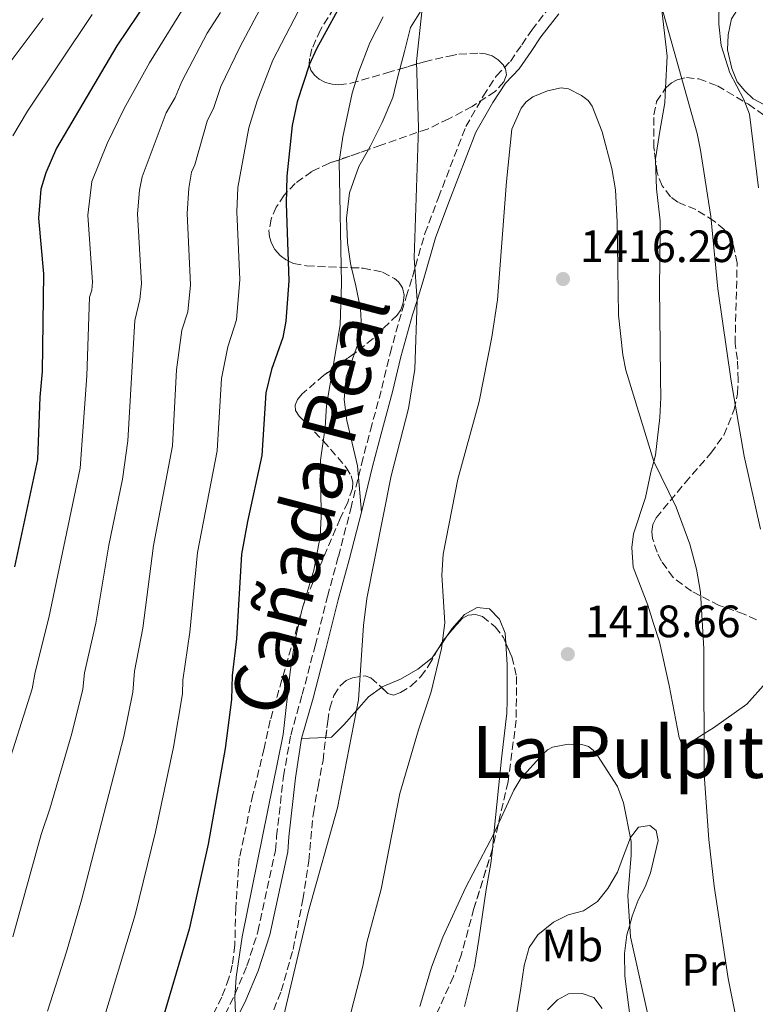
# Model space of a CAD drawing. Units: metres. Extents: x 661701 to 665161, y 4744212 to 4746606.
# Drawn here: x 662783 to 662946, y 4745665 to 4745883 of the extents above; entities that cross this region are included whole.
import ezdxf
from ezdxf.enums import TextEntityAlignment as Align

# ---------------------------------------------------------------- set-up
doc = ezdxf.new("R2010")
doc.units = ezdxf.units.M
doc.header["$MEASUREMENT"] = 0
doc.linetypes.add('DGN Style 3', pattern=[2.435890702152634, 1.739921930109024, -0.6959687720436097])
for name, color, linetype, lineweight in [('Camino', 7, 'DGN Style 3', 0), ('Cota de punto acotado terreno', 7, 'Continuous', 0), ('Curva de nivel directora', 30, 'Continuous', 30), ('Curva de nivel intermedia', 30, 'Continuous', 0), ('Etiqueta de uso rústico', 92, 'Continuous', 0), ('Línea de cambio de uso (parcela vista)', 92, 'Continuous', 0), ('Margen derecho', 7, 'Continuous', 0), ('Punto acotado terreno (símbolo)', 7, 'Continuous', 0), ('Texto de Cañada', 51, 'Continuous', 0), ('Texto de Área (paraje) menor', 7, 'Continuous', 0), ('Zona arbolada', 92, 'DGN Style 3', 0)]:
    doc.layers.add(name, color=color, linetype=linetype, lineweight=lineweight)
doc.styles.add('Style-Arial', font='arial.ttf')

# ---------------------------------------------------------------- blocks, each defined once
blk = doc.blocks.new('5PATER')
at = {"layer": 'Punto acotado terreno (símbolo)', "linetype": 'Continuous', "lineweight": 0}
h = blk.add_hatch(color=51, dxfattribs=at)
edge = h.paths.add_edge_path()
edge.add_ellipse((0, 0), major_axis=(-0.1095731443231308, -0.1110710700762829), ratio=0.9994222409660317, start_angle=0, end_angle=360)

msp = doc.modelspace()

# ---------------------------------------------------------------- linework, layer by layer
at = {"layer": 'Camino', "color": 7, "linetype": 'DGN Style 3', "lineweight": 0}
msp.add_polyline3d([(662828.3700000015, 4745662.580000001, 1403.770000000004), (662830.5500000009, 4745667.02, 1404.190000000003), (662833.1999999996, 4745673.320000002, 1405.490000000005), (662835.6400000004, 4745680.920000001, 1405.470000000001), (662839.5300000019, 4745698.850000001, 1406.080000000002), (662839.7699999987, 4745701.990000002, 1405.649999999994), (662841.2799999998, 4745715.26, 1405.210000000007), (662842.9099999992, 4745724.390000001, 1404.839999999997), (662845.4299999983, 4745733.320000002, 1405.369999999996), (662848.2899999993, 4745744.150000001, 1405.820000000007), (662851.0000000006, 4745755.050000003, 1406.169999999998), (662853.4499999981, 4745763.900000001, 1406.869999999995), (662856.1700000005, 4745774.449999999, 1406.789999999994), (662858.5399999976, 4745784.290000001, 1406.960000000007), (662860.5100000012, 4745791.800000001, 1407.050000000003), (662863.0300000003, 4745801.07, 1407.490000000005), (662864.8599999987, 4745808.790000001, 1407.759999999995), (662867.4499999993, 4745818.070000002, 1408.289999999993), (662868.4400000017, 4745821.280000002, 1408.360000000001), (662869.7899999995, 4745825.690000001, 1408.460000000006), (662872.5700000002, 4745835.300000003, 1409.520000000004), (662875.5599999984, 4745843.250000001, 1410.220000000001), (662881.6200000005, 4745858.95, 1411.460000000006), (662885.4899999973, 4745865.700000001, 1412.009999999995), (662888.4100000008, 4745870.190000001, 1412.39), (662891.4699999986, 4745873.380000001, 1412.39), (662894.0100000021, 4745877.040000002, 1412.369999999996), (662896.1900000015, 4745880.290000002, 1412.460000000007), (662900.019999998, 4745885.189999999, 1412.259999999995)], dxfattribs=at)
at = {"layer": 'Curva de nivel directora', "color": 30, "linetype": 'Continuous', "lineweight": 30, "flags": 128}
for points, elevation in [([(662813.5599999991, 4745890.460000002), (662804.4100000004, 4745876.82), (662791.1099999989, 4745854.2), (662788.7100000007, 4745848.7), (662787.6299999988, 4745845.11), (662787.0699999998, 4745838.690000001), (662788.2199999989, 4745826.37), (662787.8900000004, 4745804.810000002), (662787.3699999994, 4745799.100000001), (662786.8799999999, 4745785.340000002), (662781.8099999983, 4745761.619999999)], 1375), ([(662855.2899999998, 4745888.500000002), (662848.6099999989, 4745876.130000004), (662847.0199999998, 4745872.730000001), (662844.3099999984, 4745864.400000002), (662843.1799999997, 4745859.200000001), (662842.0599999998, 4745848.020000001), (662841.8899999999, 4745841.960000001), (662842.5000000001, 4745824.859999999), (662841.8099999995, 4745815.9), (662841.139999999, 4745812.289999999), (662838.669999999, 4745805.200000001), (662837.3499999981, 4745800.050000001), (662836.5199999989, 4745786.190000001), (662833.289999999, 4745771.61), (662831.9999999994, 4745764.390000001), (662830.9100000008, 4745745.650000001), (662829.9599999986, 4745737.54), (662829.82, 4745732.230000001), (662828.3899999994, 4745721.42), (662824.5899999996, 4745700.220000002), (662820.3899999999, 4745681.480000001), (662812.7399999987, 4745655.510000001)], 1400)]:
    msp.add_lwpolyline(points, dxfattribs=dict(at, elevation=elevation))
at = {"layer": 'Curva de nivel intermedia', "color": 30, "linetype": 'Continuous', "lineweight": 0, "flags": 128}
for points, elevation in [([(662946.8300000017, 4745769.949999998), (662943.2100000007, 4745786.079999999), (662940.3099999995, 4745802.640000001), (662937.3300000001, 4745823.099999998), (662935.8300000001, 4745839.039999999), (662933.5200000012, 4745853.779999998), (662932.8100000004, 4745857.439999999), (662921.2700000001, 4745898.459999999), (662920.1300000002, 4745903.599999998), (662919.8200000017, 4745908.989999999), (662920.1200000013, 4745914.340000001), (662922.1100000006, 4745926.23), (662923.0700000017, 4745930.190000001), (662926.3600000021, 4745938.789999999), (662930.5100000005, 4745946.920000001), (662937.6699999997, 4745958.880000001), (662944.1500000019, 4745968.619999999), (662953.2000000019, 4745987.829999999)], 1410), ([(662946.3400000001, 4745845.439999999), (662944.3399999995, 4745861.720000001), (662943.1100000001, 4745864.930000001), (662940.0500000003, 4745870.849999999), (662938.0800000011, 4745876.899999999), (662937.5500000013, 4745881.579999999), (662937.6800000009, 4745886.869999998), (662939.5000000002, 4745910.409999998), (662940.3699999999, 4745915.689999999), (662942.8100000008, 4745922.699999998), (662944.600000001, 4745929.980000001), (662947.8600000021, 4745940.409999999)], 1405), ([(662839.8400000003, 4745892.039999999), (662831.6000000014, 4745876.499999999), (662827.4400000017, 4745867.819999999), (662825.8500000003, 4745863.15), (662824.4000000019, 4745860.189999999), (662821.6799999995, 4745850.49), (662820.9599999997, 4745848.850000001), (662820.3200000004, 4745845.329999999), (662820.0000000009, 4745839.75), (662820.7100000017, 4745823.960000001), (662820.1500000006, 4745818), (662818.7800000004, 4745813.920000001), (662817.6100000015, 4745805.179999999), (662816.7500000009, 4745788.350000001), (662812.5700000012, 4745766.32), (662810.1500000004, 4745747.989999999), (662808.2999999997, 4745738.499999999), (662807.940000002, 4745733.839999998), (662805.9500000004, 4745724.100000001), (662796.6000000007, 4745687.859999998), (662793.2700000004, 4745676.470000001), (662789.0599999992, 4745663.289999999)], 1390), ([(662820.4400000012, 4745887.319999999), (662811.6200000012, 4745873.05), (662806.0800000001, 4745862.949999999), (662802.2800000003, 4745855.249999999), (662798.9000000008, 4745846.84), (662798.0400000003, 4745839.399999999), (662799.0300000004, 4745824.56), (662798.8600000005, 4745822.779999998), (662798.3900000011, 4745821.220000001), (662797.7800000008, 4745803.86), (662796.3200000013, 4745783.380000001), (662789.4000000012, 4745750.329999999), (662786.3300000001, 4745738.3), (662785.6700000007, 4745734.640000001), (662779.5700000009, 4745715.269999999)], 1380.000000000001), ([(662846.5000000012, 4745888.289999999), (662838.9500000007, 4745873.640000001), (662835.4700000006, 4745864.679999999), (662833.6300000009, 4745858.689999999), (662831.17, 4745845.470000001), (662830.9700000011, 4745840.11), (662831.6399999994, 4745825.159999999), (662830.9000000019, 4745816.199999998), (662828.9700000007, 4745810.269999998), (662827.5700000013, 4745803.25), (662826.6399999993, 4745787.279999999), (662822.2300000016, 4745764.749999999), (662820.5700000008, 4745747.130000001), (662819.0199999996, 4745736.529999999), (662818.9400000013, 4745733.53), (662816.9700000001, 4745721.730000001), (662812.9600000001, 4745702.949999998), (662808.4800000007, 4745684.609999998), (662800.9000000012, 4745659.4)], 1395), ([(662788.1000000003, 4745882.920000001), (662776.35, 4745867.34)], 1365), ([(662827.3300000001, 4745884.190000001), (662824.440000002, 4745879.63), (662818.7800000004, 4745868.96), (662817.3200000008, 4745865.37), (662815.3499999995, 4745862.010000001), (662810.0300000019, 4745847.83), (662809.4000000015, 4745844.9), (662809.0100000005, 4745839.660000001), (662809.870000001, 4745824.260000001), (662809.5300000012, 4745820.689999999), (662808.3700000012, 4745816.100000001), (662806.8700000015, 4745789.439999999), (662805.6900000012, 4745780.989999999), (662802.6700000014, 4745766.4), (662799.7700000004, 4745749.16), (662797.24, 4745738.109999999), (662796.9000000004, 4745734.509999999), (662794.4500000004, 4745724.739999999), (662789.6100000013, 4745708.050000001), (662787.6599999999, 4745702.390000001), (662781.4100000004, 4745679.720000001)], 1385), ([(662798.9400000009, 4745883.779999998), (662784.6800000005, 4745862.380000002), (662781.4500000007, 4745856.890000001)], 1370), ([(662863.3299999998, 4745883.249999999), (662860.4199999997, 4745877.5), (662857.9400000008, 4745871.119999999), (662856.4700000001, 4745866.34), (662854.3900000014, 4745856.689999999), (662853.6300000013, 4745851.220000001), (662854.1100000021, 4745824.260000001), (662853.8500000006, 4745815.08), (662850.7800000014, 4745797.25), (662850.4800000021, 4745792.369999999), (662849.4900000019, 4745785.16), (662849.6200000015, 4745772.739999999), (662849.370000001, 4745768.26), (662848.0000000009, 4745760.859999999), (662845.3099999998, 4745751.999999999), (662843.8200000012, 4745745.140000001), (662842.7300000003, 4745738.349999999), (662841.2100000004, 4745724.5), (662832.1300000012, 4745679.77), (662830.8000000013, 4745670.86), (662830.5199999996, 4745666.359999998), (662830.7800000011, 4745661.28)], 1405), ([(662871.9500000009, 4745885.010000001), (662870.7300000006, 4745873.329999999), (662871.1600000019, 4745858.710000001), (662870.2099999997, 4745829.949999999), (662870.8300000011, 4745820.499999999), (662870.3500000006, 4745805.319999999), (662868.9500000012, 4745796.619999998), (662865.0800000001, 4745781.749999999), (662859.6999999998, 4745754.579999999), (662858.9600000001, 4745748.630000001), (662857.9000000006, 4745732.140000001), (662853.2699999993, 4745708.289999999), (662846.8200000008, 4745685.449999999), (662840.9700000013, 4745660.779999999)], 1410), ([(662902.7300000016, 4745867.520000001), (662899.6800000005, 4745866.859999998), (662896.4500000007, 4745865.550000001), (662895.0000000001, 4745864.399999999), (662893.8800000002, 4745863.05), (662891.8100000005, 4745858.369999999), (662890.6000000013, 4745846.810000001), (662888.6200000008, 4745820.65), (662887.3500000013, 4745812.380000001), (662884.5900000008, 4745798.119999997), (662879.8299999998, 4745780.949999999), (662876.6100000013, 4745764.4), (662876.3099999995, 4745759.78), (662876.9900000012, 4745749.23), (662876.2600000004, 4745743.55), (662873.9500000014, 4745733.91), (662871.1300000006, 4745725.550000001), (662867.0400000003, 4745711.449999998), (662862.8800000006, 4745690.3), (662859.7400000001, 4745678.5), (662858.8100000003, 4745673.24), (662856.1500000004, 4745662.930000001)], 1415), ([(662941.4300000014, 4745661.720000001), (662939.65, 4745670.529999999), (662936.57, 4745690.970000001), (662935.3400000007, 4745701.279999998), (662934.3500000006, 4745715.680000001), (662934.2499999999, 4745743.480000001), (662933.5599999992, 4745755.970000001), (662932.6400000006, 4745761.109999999), (662931.1900000023, 4745766.609999998), (662928.1299999999, 4745774.749999999), (662923.2000000014, 4745784.890000001), (662917.0000000009, 4745805.069999999), (662916.3300000004, 4745808.480000001), (662915.4100000019, 4745817.239999999), (662915.1300000001, 4745837.859999999), (662914.7600000014, 4745844.970000001), (662913.9299999998, 4745849.690000001), (662911.7900000009, 4745857.819999999), (662909.5500000011, 4745863.49), (662908.6700000004, 4745864.699999999), (662907.2100000009, 4745865.859999999), (662904.360000001, 4745867.319999999), (662902.7300000016, 4745867.520000001)], 1415), ([(662904.2800000005, 4745722.350000001), (662900.7900000014, 4745721.71), (662899.7200000008, 4745721.100000001), (662898.600000001, 4745720.09), (662893.7700000008, 4745714.770000001), (662892.2500000009, 4745712.199999999), (662887.8300000018, 4745702.519999999), (662881.6200000005, 4745690.739999999), (662876.5500000009, 4745679.67), (662874.0099999995, 4745673.07), (662871.4099999999, 4745664.36)], 1420), ([(662922.8200000013, 4745658.32), (662918.0600000004, 4745679.760000001), (662917.4400000013, 4745688.849999999), (662918.2000000012, 4745697.84), (662918.1699999999, 4745700.840000001), (662916.5300000015, 4745709.390000001), (662915.2000000017, 4745713), (662910.7500000015, 4745719.869999998), (662909.8200000017, 4745721.029999998), (662908.7500000009, 4745721.829999999), (662907.2900000013, 4745722.279999998), (662904.2800000005, 4745722.350000001)], 1420)]:
    msp.add_lwpolyline(points, dxfattribs=dict(at, elevation=elevation))
at = {"layer": 'Línea de cambio de uso (parcela vista)', "color": 92, "linetype": 'Continuous', "lineweight": 0, "extrusion": (-0.3726169350556394, 0.140833760220453, 0.9172363227063729), "elevation": 422659.9623247845, "flags": 128}
msp.add_lwpolyline([(-4673607.135348596, -969675.5234809581), (-4673605.716292037, -969675.8920071352), (-4673603.890771555, -969676.3697355516)], dxfattribs=at)
at = {"layer": 'Línea de cambio de uso (parcela vista)', "color": 92, "linetype": 'Continuous', "lineweight": 0, "extrusion": (-0.1662913642982393, -0.007086757210345491, 0.9860511954417337), "elevation": -142470.3790526527, "flags": 128}
msp.add_lwpolyline([(-4713197.433494609, 852490.4329507157), (-4713197.433494609, 852485.0094496706)], dxfattribs=at)
at = {"layer": 'Línea de cambio de uso (parcela vista)', "color": 92, "linetype": 'Continuous', "lineweight": 0, "extrusion": (0.007119687020443022, 0.07130260815824595, 0.9974293198651033), "elevation": 344516.8707326294, "flags": 128}
msp.add_lwpolyline([(-188086.0229118027, -4775668.893172665), (-188086.0229118026, -4775672.358282368)], dxfattribs=at)
at = {"layer": 'Línea de cambio de uso (parcela vista)', "color": 92, "linetype": 'Continuous', "lineweight": 0}
for points in [[(662942.8099999997, 4745922.699999999, 1405), (662942.7199999997, 4745925.369999999, 1405.729999999996), (662942.4900000002, 4745934.539999999, 1405.910000000004), (662942.5899999999, 4745938.640000001, 1406.440000000002), (662942.9000000004, 4745942.24, 1406.529999999999), (662942.7300000006, 4745945.279999999, 1407.139999999999), (662941.6600000003, 4745946.470000001, 1407.850000000006), (662936.0899999999, 4745945, 1408.029999999999), (662933.7100000001, 4745943.07, 1408.470000000001), (662931.4100000003, 4745940.359999999, 1408.559999999998), (662929.0499999998, 4745936.67, 1409.089999999997), (662926.9699999997, 4745932.970000001, 1409.259999999995), (662925.0999999996, 4745928.51, 1409.440000000002), (662922.1600000003, 4745919.58, 1409.789999999994), (662921.5, 4745914.84, 1409.699999999997), (662921.7999999998, 4745906.16, 1409.789999999994), (662923.9699999997, 4745893.75, 1409.75), (662924.8600000005, 4745885.930000001, 1410), (662926.1500000004, 4745874.57, 1410.369999999995), (662925.8082999998, 4745867.468900001, 1410.937300000005)], [(662947.5099999999, 4745863.84, 1403.789999999994), (662945.1699999999, 4745865.09, 1403.970000000001), (662943.3099999997, 4745866.83, 1404.759999999995), (662941.6699999999, 4745868.859999999, 1405.029999999999), (662940.4400000004, 4745871.82, 1405.199999999997), (662939.4800000006, 4745875.9, 1405.289999999994), (662939.6600000003, 4745879.220000001, 1404.669999999998), (662940.4000000004, 4745882.76, 1404.5), (662942.4100000003, 4745885.890000001, 1403.880000000005), (662944.6399999997, 4745889.02, 1403.610000000001), (662945.9400000004, 4745892.92, 1403.520000000004), (662945.6100000005, 4745897.5, 1403.520000000004), (662944.7100000001, 4745903.5, 1403.970000000001), (662944.1100000005, 4745914.01, 1404.050000000003), (662943.29, 4745918.100000001, 1404.669999999998), (662942.8099999997, 4745922.699999999, 1405)], [(662867.0340999998, 4745871.685799999, 1408.293000000005), (662868.0499999998, 4745875.600000001, 1408.419999999998), (662869.4100000003, 4745880.84, 1409.75), (662871.9500000002, 4745885.01, 1410)], [(662860.1063000001, 4745853.900800001, 1407.049499999994), (662860.5700000003, 4745854.699999999, 1407.190000000002), (662863.1299999999, 4745859.880000001, 1407.369999999995), (662865.4699999997, 4745865.41, 1408.509999999995), (662866.6900000004, 4745870.359999999, 1408.25), (662867.0340999998, 4745871.685799999, 1408.293000000005)], [(662925.8082999998, 4745867.468900001, 1410.937300000005), (662925.6500000004, 4745864.180000001, 1411.199999999997), (662924.5099999999, 4745857.92, 1412.130000000005), (662923.5899999999, 4745851.800000001, 1412.529999999999), (662923.6037, 4745851.421900001, 1412.535199999999)], [(662856.3175999997, 4745827.750800001, 1405.493400000007), (662856.0999999996, 4745828.66, 1405.509999999995), (662855.4199999999, 4745833.32, 1405.160000000004), (662855.2199999997, 4745838.680000001, 1405.25), (662855.8700000001, 4745844.27, 1405.600000000006), (662857.9299999997, 4745850.15, 1406.389999999999), (662860.1063000001, 4745853.900800001, 1407.049499999994)], [(662923.6037, 4745851.421900001, 1412.535199999999), (662923.8300000001, 4745845.199999999, 1412.619999999995), (662924.6100000005, 4745838.15, 1412.660000000004), (662924.5999999996, 4745834.939999999, 1412.970000000001), (662924.4400000004, 4745823.390000001, 1412.929999999993), (662924.6399999997, 4745810.609999999, 1413.809999999998), (662924.7100000001, 4745803.199999999, 1413.809999999998), (662924.7599999999, 4745799.029999999, 1414.160000000004), (662924.5199999996, 4745794.65, 1414.160000000004), (662923.6100000005, 4745786.310000001, 1414.869999999995), (662923.2000000002, 4745784.890000001, 1415), (662922.5199999996, 4745782.560000001, 1415.220000000001), (662921.3799999999, 4745776.960000001, 1415.929999999993), (662918.7100000001, 4745768.890000001, 1416.539999999994), (662918.3099999997, 4745765.850000001, 1417.070000000007), (662918.6399999997, 4745761.539999999, 1416.990000000005), (662921.9000000004, 4745753.100000001, 1417.160000000004), (662923.1399999997, 4745749.09, 1417.429999999993), (662924.4600000001, 4745745.01, 1417.25), (662926.5999999996, 4745735.350000001, 1417.339999999997), (662928.8399999999, 4745723.869999999, 1417.070000000007), (662929.3399999999, 4745722.529999999, 1416.899999999994), (662930.7599999999, 4745722.4, 1416.460000000006), (662934.5099999999, 4745724.77, 1415), (662936.4400000004, 4745725.99, 1414.25), (662943.7999999998, 4745731.220000001, 1412.660000000004), (662947.9600000001, 4745735.92, 1410)], [(662856.9781999999, 4745808.802800001, 1405.998000000007), (662858.5800000001, 4745813.369999999, 1406.039999999994), (662858.3200000003, 4745818.66, 1406.130000000005), (662857.2800000003, 4745823.730000001, 1405.419999999998), (662856.3175999997, 4745827.750800001, 1405.493400000007)], [(662858.5599999997, 4745773.680000001, 1408.419999999998), (662857.6799999997, 4745783.91, 1407.809999999998), (662855.3200000003, 4745793.980000001, 1406.479999999996), (662854.7100000001, 4745798.57, 1405.860000000001), (662855.1500000004, 4745803.59, 1405.949999999997), (662856.9781999999, 4745808.802800001, 1405.998000000007)], [(662890.4698999999, 4745744.728599999, 1418.129499999996), (662890.3399999999, 4745746.890000001, 1417.910000000004), (662889.04, 4745749.980000001, 1417.649999999994), (662886.8200000003, 4745752.289999999, 1417.289999999994), (662884.1399999997, 4745752.609999999, 1416.759999999995), (662881.3300000001, 4745751.029999999, 1416.320000000007), (662878.54, 4745747.9, 1415.350000000006), (662877.4079, 4745746.2279, 1415.146800000002)], [(662887.8300000001, 4745702.52, 1420), (662889.4900000002, 4745719.130000001, 1418.789999999994), (662890.6600000003, 4745729.24, 1418.880000000005), (662890.7699999996, 4745732.060000001, 1418.529999999999), (662890.7599999999, 4745739.9, 1418.619999999995), (662890.4698999999, 4745744.728599999, 1418.129499999996)], [(662875.5346999997, 4745743.467300001, 1414.809699999998), (662874.1500000004, 4745741.430000001, 1414.559999999998), (662871, 4745738.99, 1414.210000000006), (662867.1399999997, 4745736.77, 1413.059999999998), (662863.1299999999, 4745735.029999999, 1412.350000000006), (662862.9523999998, 4745734.899, 1412.292799999996)], [(662862.9523999998, 4745734.899, 1412.292799999996), (662860.1200000001, 4745732.810000001, 1411.380000000005), (662857.5, 4745729.869999999, 1410), (662854.5999999996, 4745726.609999999, 1408.470000000001), (662851.8700000001, 4745723.9, 1407.589999999997), (662850.6430000003, 4745723.8477, 1407.382700000002)], [(662922.3399999999, 4745704.350000001, 1418.440000000002), (662919.7999999998, 4745704.039999999, 1419.320000000007), (662918.0599999997, 4745701.730000001, 1420), (662916.2699999996, 4745697.08, 1420.910000000004), (662915.1699999999, 4745694.029999999, 1421.089999999997), (662913.0099999999, 4745690.480000001, 1421.270000000004), (662910.7100000001, 4745687.560000001, 1422.240000000005), (662907.6299999999, 4745685.49, 1422.589999999997), (662904.2400000002, 4745684.600000001, 1422.679999999993), (662901.0099999999, 4745683.02, 1423.029999999999), (662897.5800000001, 4745680.230000001, 1423.119999999995), (662895.6299999999, 4745677.380000001, 1423.380000000005), (662894.54, 4745673.42, 1423.740000000005), (662893.8200000003, 4745668.4, 1423.649999999994), (662892.8799999999, 4745663.02, 1424.089999999997)], [(662918.4199999999, 4745658.41, 1421.179999999993), (662916.8099999997, 4745671.029999999, 1421), (662916.6900000004, 4745676.039999999, 1420.470000000001), (662917.2100000001, 4745680.220000001, 1420.210000000006), (662917.79, 4745682.15, 1420), (662918.4400000004, 4745684.32, 1419.770000000004), (662919.75, 4745687.869999999, 1418.970000000001), (662921.2699999996, 4745690.850000001, 1418.270000000004), (662922.4400000004, 4745693.9, 1418.179999999993), (662924.2000000002, 4745701.050000001, 1418.350000000006), (662923.6900000004, 4745703.300000001, 1418.350000000006), (662922.3399999999, 4745704.350000001, 1418.440000000002)], [(662881.3600000005, 4745664.32, 1422.059999999998), (662883.5300000003, 4745673.17, 1421.800000000003), (662884.5300000003, 4745679.180000001, 1421.970000000001), (662886.1100000005, 4745690.210000001, 1421.179999999993), (662887.1799999997, 4745696.01, 1420.470000000001), (662887.4866000004, 4745699.080900001, 1420.248300000007)], [(662899.6600000003, 4745663.58, 1424.179999999993), (662901.8899999997, 4745665.800000001, 1423.649999999994), (662904.3499999996, 4745667.16, 1423.300000000003), (662907.3899999997, 4745667.189999999, 1423.210000000006), (662909.9400000004, 4745666.369999999, 1422.770000000004), (662911.7999999998, 4745663.92, 1422.770000000004)]]:
    msp.add_polyline3d(points, dxfattribs=at)
at = {"layer": 'Margen derecho', "color": 7, "linetype": 'Continuous', "lineweight": 0}
for points in [[(662858.5599999977, 4745773.680000001, 1408.419999999998), (662860.9299999992, 4745783.52, 1408.600000000006), (662862.9099999996, 4745791.03, 1408.690000000002), (662865.4299999987, 4745800.300000002, 1409.130000000005), (662867.2500000005, 4745808.02, 1409.399999999994), (662869.8399999987, 4745817.290000001, 1409.919999999998), (662870.829999999, 4745820.500000001, 1410), (662872.1700000021, 4745824.870000001, 1410.100000000006), (662874.8999999991, 4745834.360000002, 1411.160000000004), (662877.8500000017, 4745842.230000001, 1411.869999999995), (662883.8399999999, 4745857.760000002, 1413.100000000006), (662887.5900000005, 4745864.290000003, 1413.630000000005), (662890.370000001, 4745868.560000001, 1413.979999999996), (662893.44, 4745871.76, 1413.979999999996), (662896.0899999987, 4745875.600000001, 1413.979999999996), (662898.239999999, 4745878.800000001, 1414.070000000007), (662902.2199999975, 4745883.930000001, 1413.899999999994)], [(662845.3000000009, 4745723.619999999, 1406.479999999996), (662847.8199999998, 4745732.540000002, 1407.009999999995), (662850.6799999987, 4745743.380000004, 1407.449999999998), (662853.3899999999, 4745754.279999999, 1407.809999999998), (662855.850000001, 4745763.130000001, 1408.509999999995), (662858.5599999977, 4745773.680000001, 1408.419999999998)], [(662830.7800000011, 4745661.28, 1405), (662832.9600000004, 4745665.730000001, 1405.419999999999), (662835.7199999986, 4745672.260000002, 1406.75), (662838.2499999988, 4745680.189999999, 1406.75), (662842.2299999997, 4745698.520000001, 1407.360000000001), (662842.48, 4745701.84, 1406.919999999998), (662843.98, 4745714.92, 1406.479999999996), (662845.3000000009, 4745723.619999999, 1406.479999999996)]]:
    msp.add_polyline3d(points, dxfattribs=at)
at = {"layer": 'Zona arbolada', "color": 92, "linetype": 'DGN Style 3', "lineweight": 0, "extrusion": (0.09806121887054502, -0.08388915716149317, 0.9916383446924374), "elevation": -331705.1251547722, "flags": 128}
msp.add_lwpolyline([(4037112.92519878, 2559917.574788785), (4037114.874752397, 2559917.949068044), (4037116.240623116, 2559917.949068044)], dxfattribs=at)
at = {"layer": 'Zona arbolada', "color": 92, "linetype": 'DGN Style 3', "lineweight": 0}
for points in [[(662852.4199999999, 4745885.180000001, 1405.589999999997), (662849.4500000002, 4745880.350000001, 1405.479999999996), (662847.5899999999, 4745876.16, 1405.559999999998), (662847.04, 4745874.039999999, 1405.830000000002), (662847, 4745872.699999999, 1406.339999999997), (662847.3700000001, 4745871.439999999, 1407.190000000002), (662848.1399999997, 4745870.310000001, 1408.100000000006), (662849.2100000001, 4745869.41, 1408.740000000005), (662850.5899999999, 4745868.689999999, 1409.210000000006), (662852.0499999998, 4745868.310000001, 1409.610000000001), (662853.5300000003, 4745868.199999999, 1410), (662856.2100000001, 4745868.560000001, 1410.860000000001), (662864.1699999999, 4745870.83, 1415.009999999995), (662872.4699999997, 4745873.310000001, 1416.600000000006), (662877.9199999999, 4745874.560000001, 1418.970000000001), (662880.0999999996, 4745874.970000001, 1419.119999999995), (662884.6600000003, 4745875.220000001, 1419.229999999996), (662885.9400000004, 4745875.07, 1419.25), (662887.4100000003, 4745874.58, 1419.270000000004), (662888.75, 4745873.699999999, 1419.300000000003), (662889.8499999996, 4745872.59, 1419.320000000007), (662890.4299999997, 4745871.730000001, 1419.339999999997), (662890.5899999999, 4745870.369999999, 1419.320000000007), (662890.0099999999, 4745868.859999999, 1419.270000000004), (662888.0800000001, 4745866.689999999, 1419.160000000004), (662882.9900000002, 4745863.42, 1418.869999999995), (662877.8499999996, 4745860.640000001, 1417.889999999999), (662873.1200000001, 4745858.42, 1416.419999999998), (662862.8399999999, 4745854.859999999, 1414.220000000001), (662851.4400000004, 4745850.859999999, 1411.220000000001), (662847.54, 4745849.060000001, 1410.589999999997), (662843.8899999997, 4745846.359999999, 1410.270000000004), (662841.4199999999, 4745843.779999999, 1410.059999999998), (662839.6900000004, 4745841.17, 1409.929999999993), (662838.5599999997, 4745838.51, 1409.970000000001), (662838.0700000003, 4745835.939999999, 1410.330000000002), (662838.1900000004, 4745834.539999999, 1410.759999999995), (662838.6200000001, 4745833.140000001, 1411.259999999995), (662839.4000000004, 4745831.77, 1411.729999999996), (662840.5599999997, 4745830.480000001, 1412.070000000007), (662842.1100000005, 4745829.33, 1412.309999999998), (662843.5199999996, 4745828.689999999, 1412.520000000004), (662846.3899999997, 4745828.140000001, 1412.899999999994), (662858.8899999997, 4745827.65, 1413.850000000006), (662863.1900000004, 4745826.779999999, 1414.169999999998), (662865.8499999996, 4745825.33, 1414.399999999994), (662866.75, 4745824.600000001, 1414.479999999996), (662867.6399999997, 4745823.289999999, 1414.559999999998), (662867.9600000001, 4745821.689999999, 1414.600000000006), (662867.7800000003, 4745819.99, 1414.589999999997), (662867.2100000001, 4745818.41, 1414.550000000003), (662866.4000000004, 4745817.25, 1414.479999999996), (662861.0899999999, 4745812.09, 1413.429999999993), (662857.4500000002, 4745809.140000001, 1412.979999999996), (662850.1600000003, 4745803.930000001, 1412.639999999999), (662845.4500000002, 4745799.83, 1412.660000000004), (662844.4000000004, 4745798.58, 1412.669999999998), (662843.8399999999, 4745797.350000001, 1412.669999999998), (662843.9600000001, 4745796.180000001, 1412.630000000005), (662844.7699999996, 4745794.939999999, 1412.570000000007), (662850.0899999999, 4745789.42, 1412.279999999999), (662855.1399999997, 4745783.59, 1412), (662856.2400000002, 4745781.699999999, 1411.919999999998), (662856.5899999999, 4745780.350000001, 1411.889999999999), (662856.5199999996, 4745778.91, 1411.899999999994), (662855.54, 4745775.9, 1411.949999999997), (662853.8600000005, 4745772.279999999, 1411.919999999998), (662849.7400000002, 4745762.730000001, 1410.509999999995), (662845.6600000003, 4745753.060000001, 1409.830000000002), (662838.3600000005, 4745727.640000001, 1409.630000000005), (662837.0099999999, 4745721.41, 1409.190000000002), (662834.54, 4745711.230000001, 1409.960000000006), (662831.4900000002, 4745697.130000001, 1409.970000000001), (662830.7300000006, 4745686.180000001, 1409.889999999999), (662830.5300000003, 4745677.92, 1409.270000000004), (662829.9600000001, 4745673.49, 1408.779999999999), (662829.2300000006, 4745670.59, 1408.410000000004), (662827.6299999999, 4745666.4, 1408.070000000007), (662825.6100000005, 4745662.380000001, 1408.309999999998)], [(662852.4199999999, 4745885.180000001, 1405.589999999997), (662849.4500000002, 4745880.350000001, 1405.479999999996), (662847.5899999999, 4745876.16, 1405.559999999998), (662847.04, 4745874.039999999, 1405.830000000002), (662847, 4745872.699999999, 1406.339999999997), (662847.3700000001, 4745871.439999999, 1407.190000000002), (662848.1399999997, 4745870.310000001, 1408.100000000006), (662849.2100000001, 4745869.41, 1408.740000000005), (662850.5899999999, 4745868.689999999, 1409.210000000006), (662852.0499999998, 4745868.310000001, 1409.610000000001), (662853.5300000003, 4745868.199999999, 1410), (662856.2100000001, 4745868.560000001, 1410.860000000001), (662864.1699999999, 4745870.83, 1415.009999999995), (662867.0340999998, 4745871.685799999, 1415.558699999994)], [(662867.0340999998, 4745871.685799999, 1415.558699999994), (662872.4699999997, 4745873.310000001, 1416.600000000006), (662877.9199999999, 4745874.560000001, 1418.970000000001), (662880.0999999996, 4745874.970000001, 1419.119999999995), (662884.6600000003, 4745875.220000001, 1419.229999999996), (662885.9400000004, 4745875.07, 1419.25), (662887.4100000003, 4745874.58, 1419.270000000004), (662888.75, 4745873.699999999, 1419.300000000003), (662889.8499999996, 4745872.59, 1419.320000000007), (662890.4299999997, 4745871.730000001, 1419.339999999997), (662890.5899999999, 4745870.369999999, 1419.320000000007), (662890.0099999999, 4745868.859999999, 1419.270000000004), (662888.0800000001, 4745866.689999999, 1419.160000000004), (662882.9900000002, 4745863.42, 1418.869999999995), (662877.8499999996, 4745860.640000001, 1417.889999999999), (662873.1200000001, 4745858.42, 1416.419999999998), (662862.8399999999, 4745854.859999999, 1414.220000000001), (662860.1063000001, 4745853.900800001, 1413.5006)], [(662945.8899999997, 4745749.84, 1415.979999999996), (662943.2199999997, 4745751.15, 1416.580000000002), (662937.6900000004, 4745753.02, 1417.949999999997), (662931.5300000003, 4745756.220000001, 1418.440000000002), (662927.4900000002, 4745759.230000001, 1418.850000000006), (662924.8799999999, 4745762.84, 1419.800000000003), (662923.9199999999, 4745764.800000001, 1419.869999999995), (662922.9400000004, 4745767.83, 1419.539999999994), (662922.7800000003, 4745769.42, 1419.369999999995), (662922.9699999997, 4745770.939999999, 1419.190000000002), (662923.7000000002, 4745772.430000001, 1418.979999999996), (662930.1200000001, 4745780.189999999, 1417.75), (662935.79, 4745786.730000001, 1415.289999999994), (662938.7199999997, 4745790.74, 1414.639999999999), (662940.9800000006, 4745796.350000001, 1414.369999999995), (662941.6799999997, 4745799.869999999, 1414.289999999994), (662941.8899999997, 4745802.9, 1414.369999999995), (662941.7100000001, 4745807.42, 1414.389999999999), (662941.1799999997, 4745810.949999999, 1413.160000000004), (662941.6299999999, 4745828.83, 1413.149999999994), (662940.6600000003, 4745833.210000001, 1413.339999999997), (662938.7800000003, 4745836.180000001, 1414.059999999998), (662936.5800000001, 4745838.060000001, 1414.820000000007), (662932.4900000002, 4745840.59, 1416.100000000006), (662928.5, 4745842.25, 1417.240000000005), (662926.8700000001, 4745843.430000001, 1417.75), (662925.0300000003, 4745845.880000001, 1418.240000000005), (662923.9500000002, 4745848.699999999, 1418.270000000004), (662923.2300000006, 4745854.359999999, 1417.699999999997), (662923.2000000002, 4745861.539999999, 1417.039999999994), (662923.8099999997, 4745864.5, 1416.770000000004), (662925.9100000003, 4745867.619999999, 1415.970000000001), (662927.0800000001, 4745868.609999999, 1415.529999999999), (662928.3499999996, 4745869.32, 1415.050000000003), (662930.4100000003, 4745869.800000001, 1414.300000000003), (662933.1699999999, 4745869.5, 1413.360000000001), (662937.29, 4745867.970000001, 1411.940000000002), (662944.1600000003, 4745863.9, 1409.25), (662951.0700000003, 4745859, 1405.830000000002)], [(662925.8082999998, 4745867.468900001, 1416.008799999996), (662925.9100000003, 4745867.619999999, 1415.970000000001), (662927.0800000001, 4745868.609999999, 1415.529999999999), (662928.3499999996, 4745869.32, 1415.050000000003), (662930.4100000003, 4745869.800000001, 1414.300000000003), (662933.1699999999, 4745869.5, 1413.360000000001), (662937.29, 4745867.970000001, 1411.940000000002), (662944.1600000003, 4745863.9, 1409.25), (662951.0700000003, 4745859, 1405.830000000002)], [(662923.6037, 4745851.421900001, 1417.995899999994), (662923.2300000006, 4745854.359999999, 1417.699999999997), (662923.2000000002, 4745861.539999999, 1417.039999999994), (662923.8099999997, 4745864.5, 1416.770000000004), (662925.8082999998, 4745867.468900001, 1416.008799999996)], [(662860.1063000001, 4745853.900800001, 1413.5006), (662851.4400000004, 4745850.859999999, 1411.220000000001), (662847.54, 4745849.060000001, 1410.589999999997), (662843.8899999997, 4745846.359999999, 1410.270000000004), (662841.4199999999, 4745843.779999999, 1410.059999999998), (662839.6900000004, 4745841.17, 1409.929999999993), (662838.5599999997, 4745838.51, 1409.970000000001), (662838.0700000003, 4745835.939999999, 1410.330000000002), (662838.1900000004, 4745834.539999999, 1410.759999999995), (662838.6200000001, 4745833.140000001, 1411.259999999995), (662839.4000000004, 4745831.77, 1411.729999999996), (662840.5599999997, 4745830.480000001, 1412.070000000007), (662842.1100000005, 4745829.33, 1412.309999999998), (662843.5199999996, 4745828.689999999, 1412.520000000004), (662846.3899999997, 4745828.140000001, 1412.899999999994), (662856.3175999997, 4745827.750800001, 1413.654500000004)], [(662945.8899999997, 4745749.84, 1415.979999999996), (662943.2199999997, 4745751.15, 1416.580000000002), (662937.6900000004, 4745753.02, 1417.949999999997), (662931.5300000003, 4745756.220000001, 1418.440000000002), (662927.4900000002, 4745759.230000001, 1418.850000000006), (662924.8799999999, 4745762.84, 1419.800000000003), (662923.9199999999, 4745764.800000001, 1419.869999999995), (662922.9400000004, 4745767.83, 1419.539999999994), (662922.7800000003, 4745769.42, 1419.369999999995), (662922.9699999997, 4745770.939999999, 1419.190000000002), (662923.7000000002, 4745772.430000001, 1418.979999999996), (662930.1200000001, 4745780.189999999, 1417.75), (662935.79, 4745786.730000001, 1415.289999999994), (662938.7199999997, 4745790.74, 1414.639999999999), (662940.9800000006, 4745796.350000001, 1414.369999999995), (662941.6799999997, 4745799.869999999, 1414.289999999994), (662941.8899999997, 4745802.9, 1414.369999999995), (662941.7100000001, 4745807.42, 1414.389999999999), (662941.1799999997, 4745810.949999999, 1413.160000000004), (662941.6299999999, 4745828.83, 1413.149999999994), (662940.6600000003, 4745833.210000001, 1413.339999999997), (662938.7800000003, 4745836.180000001, 1414.059999999998), (662936.5800000001, 4745838.060000001, 1414.820000000007), (662932.4900000002, 4745840.59, 1416.100000000006), (662928.5, 4745842.25, 1417.240000000005), (662926.8700000001, 4745843.430000001, 1417.75), (662925.0300000003, 4745845.880000001, 1418.240000000005), (662923.9500000002, 4745848.699999999, 1418.270000000004), (662923.6037, 4745851.421900001, 1417.995899999994)], [(662856.3175999997, 4745827.750800001, 1413.654500000004), (662858.8899999997, 4745827.65, 1413.850000000006), (662863.1900000004, 4745826.779999999, 1414.169999999998), (662865.8499999996, 4745825.33, 1414.399999999994), (662866.75, 4745824.600000001, 1414.479999999996), (662867.6399999997, 4745823.289999999, 1414.559999999998), (662867.9600000001, 4745821.689999999, 1414.600000000006), (662867.7800000003, 4745819.99, 1414.589999999997)], [(662867.7800000003, 4745819.99, 1414.589999999997), (662867.2100000001, 4745818.41, 1414.550000000003), (662866.4000000004, 4745817.25, 1414.479999999996), (662861.0899999999, 4745812.09, 1413.429999999993), (662857.4500000002, 4745809.140000001, 1412.979999999996), (662856.9781999999, 4745808.802800001, 1412.957999999999)], [(662856.9781999999, 4745808.802800001, 1412.957999999999), (662850.1600000003, 4745803.930000001, 1412.639999999999), (662845.4500000002, 4745799.83, 1412.660000000004), (662844.4000000004, 4745798.58, 1412.669999999998), (662843.8399999999, 4745797.350000001, 1412.669999999998), (662843.9600000001, 4745796.180000001, 1412.630000000005), (662844.7699999996, 4745794.939999999, 1412.570000000007), (662850.0899999999, 4745789.42, 1412.279999999999), (662855.1399999997, 4745783.59, 1412), (662856.2400000002, 4745781.699999999, 1411.919999999998), (662856.5899999999, 4745780.350000001, 1411.889999999999), (662856.5199999996, 4745778.91, 1411.899999999994), (662855.54, 4745775.9, 1411.949999999997), (662853.8600000005, 4745772.279999999, 1411.919999999998), (662849.7400000002, 4745762.730000001, 1410.509999999995), (662845.6600000003, 4745753.060000001, 1409.830000000002), (662838.3600000005, 4745727.640000001, 1409.630000000005), (662837.0099999999, 4745721.41, 1409.190000000002), (662834.54, 4745711.230000001, 1409.960000000006), (662831.4900000002, 4745697.130000001, 1409.970000000001), (662830.7300000006, 4745686.180000001, 1409.889999999999), (662830.5300000003, 4745677.92, 1409.270000000004), (662829.9600000001, 4745673.49, 1408.779999999999), (662829.2300000006, 4745670.59, 1408.410000000004), (662827.6299999999, 4745666.4, 1408.070000000007), (662825.6100000005, 4745662.380000001, 1408.309999999998)], [(662836.4500000002, 4745656.82, 1412.119999999995), (662840.7800000003, 4745667.779999999, 1412.309999999998), (662843.4199999999, 4745676.99, 1412.539999999994), (662845.5899999999, 4745688.02, 1413.539999999994), (662846.8600000005, 4745696.51, 1413.600000000006), (662847.8899999997, 4745707.119999999, 1413.509999999995), (662848.9299999997, 4745713.01, 1413.699999999997), (662850.0300000003, 4745718.720000001, 1414.130000000005), (662851.0700000003, 4745727.42, 1415.360000000001), (662851.5300000003, 4745730.310000001, 1415.509999999995), (662852.4400000004, 4745733.119999999, 1415.529999999999), (662853.8899999997, 4745735.350000001, 1415.720000000001), (662855.1399999997, 4745736.439999999, 1416.029999999999), (662856.5300000003, 4745737.060000001, 1416.460000000006), (662859.3700000001, 4745737.460000001, 1417.309999999998), (662860.6299999999, 4745737.029999999, 1417.559999999998), (662864.3899999997, 4745733.58, 1418.149999999994), (662865.6299999999, 4745733.230000001, 1418.389999999999), (662867.1399999997, 4745733.779999999, 1418.830000000002), (662869.5599999997, 4745735.279999999, 1419.839999999997), (662871.6600000003, 4745737.300000001, 1420.479999999996), (662873.4600000001, 4745739.84, 1420.690000000002), (662876.5199999996, 4745745.189999999, 1420.839999999997), (662880.7800000003, 4745750.17, 1420.839999999997), (662882.1299999999, 4745750.9, 1421.020000000004), (662883.7400000002, 4745751.029999999, 1421.240000000005), (662885.2999999998, 4745750.619999999, 1421.460000000006), (662888.1299999999, 4745748.34, 1421.949999999997), (662889.9299999997, 4745745.970000001, 1422.339999999997), (662891.7999999998, 4745741.67, 1422.639999999999), (662892.8600000005, 4745737.32, 1422.509999999995), (662892.75, 4745727.689999999, 1422.770000000004), (662890.9600000001, 4745714.050000001, 1423.059999999998), (662887.5300000003, 4745699.220000001, 1423.710000000006), (662883.4100000003, 4745686.01, 1423.839999999997), (662880.6299999999, 4745675.890000001, 1424.210000000006), (662878.8700000001, 4745670.949999999, 1424.369999999995), (662869.5, 4745650.350000001, 1424.630000000005)], [(662877.4079, 4745746.2279, 1420.839999999997), (662880.7800000003, 4745750.17, 1420.839999999997), (662882.1299999999, 4745750.9, 1421.020000000004), (662883.7400000002, 4745751.029999999, 1421.240000000005), (662885.2999999998, 4745750.619999999, 1421.460000000006), (662888.1299999999, 4745748.34, 1421.949999999997), (662889.9299999997, 4745745.970000001, 1422.339999999997), (662890.4698999999, 4745744.728599999, 1422.426600000006)], [(662890.4698999999, 4745744.728599999, 1422.426600000006), (662891.7999999998, 4745741.67, 1422.639999999999), (662892.8600000005, 4745737.32, 1422.509999999995), (662892.75, 4745727.689999999, 1422.770000000004), (662890.9600000001, 4745714.050000001, 1423.059999999998), (662887.5300000003, 4745699.220000001, 1423.710000000006), (662887.4866000004, 4745699.080900001, 1423.7114)], [(662862.9523999998, 4745734.899, 1417.924400000004), (662864.3899999997, 4745733.58, 1418.149999999994), (662865.6299999999, 4745733.230000001, 1418.389999999999), (662867.1399999997, 4745733.779999999, 1418.830000000002), (662869.5599999997, 4745735.279999999, 1419.839999999997), (662871.6600000003, 4745737.300000001, 1420.479999999996), (662873.4600000001, 4745739.84, 1420.690000000002), (662875.5346999997, 4745743.467300001, 1420.791700000002)], [(662850.6430000003, 4745723.8477, 1414.854999999996), (662851.0700000003, 4745727.42, 1415.360000000001), (662851.5300000003, 4745730.310000001, 1415.509999999995), (662852.4400000004, 4745733.119999999, 1415.529999999999), (662853.8899999997, 4745735.350000001, 1415.720000000001), (662855.1399999997, 4745736.439999999, 1416.029999999999), (662856.5300000003, 4745737.060000001, 1416.460000000006), (662859.3700000001, 4745737.460000001, 1417.309999999998), (662860.6299999999, 4745737.029999999, 1417.559999999998), (662862.9523999998, 4745734.899, 1417.924400000004)], [(662836.4500000002, 4745656.82, 1412.119999999995), (662840.7800000003, 4745667.779999999, 1412.309999999998), (662843.4199999999, 4745676.99, 1412.539999999994), (662845.5899999999, 4745688.02, 1413.539999999994), (662846.8600000005, 4745696.51, 1413.600000000006), (662847.8899999997, 4745707.119999999, 1413.509999999995), (662848.9299999997, 4745713.01, 1413.699999999997), (662850.0300000003, 4745718.720000001, 1414.130000000005), (662850.6430000003, 4745723.8477, 1414.854999999996)], [(662887.4866000004, 4745699.080900001, 1423.7114), (662883.4100000003, 4745686.01, 1423.839999999997), (662880.6299999999, 4745675.890000001, 1424.210000000006), (662878.8700000001, 4745670.949999999, 1424.369999999995), (662869.5, 4745650.350000001, 1424.630000000005), (662864.9500000002, 4745639.640000001, 1423.75), (662859.2699999996, 4745628.779999999, 1423.570000000007), (662855.6399999997, 4745620.560000001, 1422.710000000006), (662854.6500000004, 4745616.460000001, 1422.449999999997), (662852.2000000002, 4745601.83, 1422.720000000001), (662850.1299999999, 4745592.060000001, 1422.529999999999), (662848.1799999997, 4745584.850000001, 1421.970000000001), (662845.5599999997, 4745578.41, 1421.649999999994), (662841.0999999996, 4745570.859999999, 1421.210000000006), (662835.2999999998, 4745562.369999999, 1419.419999999998), (662828.0199999996, 4745552.91, 1418.210000000006), (662824.1600000003, 4745547.27, 1417.309999999998), (662820.8399999999, 4745541.82, 1416.360000000001), (662816.4600000001, 4745533.230000001, 1414.570000000007), (662813.4400000004, 4745527.960000001, 1414.460000000006), (662811.5099999999, 4745526.470000001, 1414.389999999999), (662810.04, 4745526.039999999, 1414.240000000005), (662804.1699999999, 4745526.680000001, 1413.509999999995), (662799.6699999999, 4745526.619999999, 1413.429999999993)]]:
    msp.add_polyline3d(points, dxfattribs=at)

# ---------------------------------------------------------------- block references
at = {"layer": 'Punto acotado terreno (símbolo)', "color": 7, "linetype": 'Continuous', "lineweight": 0, "xscale": 10, "yscale": 10, "zscale": 10}
for p in [(662903.1200000005, 4745825.240000002, 1416.289999999995), (662904.1799999999, 4745742.28, 1418.660000000005)]:
    msp.add_blockref('5PATER', p, dxfattribs=at)

# ---------------------------------------------------------------- texts
at = {"layer": 'Cota de punto acotado terreno', "color": 7, "linetype": 'Continuous', "lineweight": 0, "style": 'Style-Arial'}
for s, p in [('1416.29', (662906.8700000016, 4745828.989999999, 1416.289999999994)), ('1418.66', (662907.9299999988, 4745746.029999998, 1418.660000000004))]:
    msp.add_text(s, height=7.000000000000002, dxfattribs=at).set_placement(p)
at = {"layer": 'Etiqueta de uso rústico', "color": 92, "linetype": 'Continuous', "lineweight": 0, "style": 'Style-Arial'}
for s, p in [('Mb', (662905.1802462429, 4745677.83001, 1423.039999999994)), ('Pr', (662934.1754566098, 4745672.460010001, 1417.080000000002))]:
    msp.add_text(s, height=7.000000000000002, dxfattribs=at).set_placement(p, align=Align.MIDDLE_CENTER)
at = {"layer": 'Texto de Cañada', "color": 51, "linetype": 'Continuous', "lineweight": 0, "style": 'Style-Arial'}
msp.add_text('Cañada Real', height=12, rotation=75.31367, dxfattribs=at).set_placement((662840.8199999998, 4745727.92, 1404.679999999993))
at = {"layer": 'Texto de Área (paraje) menor', "color": 7, "linetype": 'Continuous', "lineweight": 0, "style": 'Style-Arial'}
msp.add_text('La Pulpitera', height=11.5, dxfattribs=at).set_placement((662927.1219031871, 4745720.64001, 1420.020000000004), align=Align.MIDDLE_CENTER)

doc.saveas('drawing.dxf')
